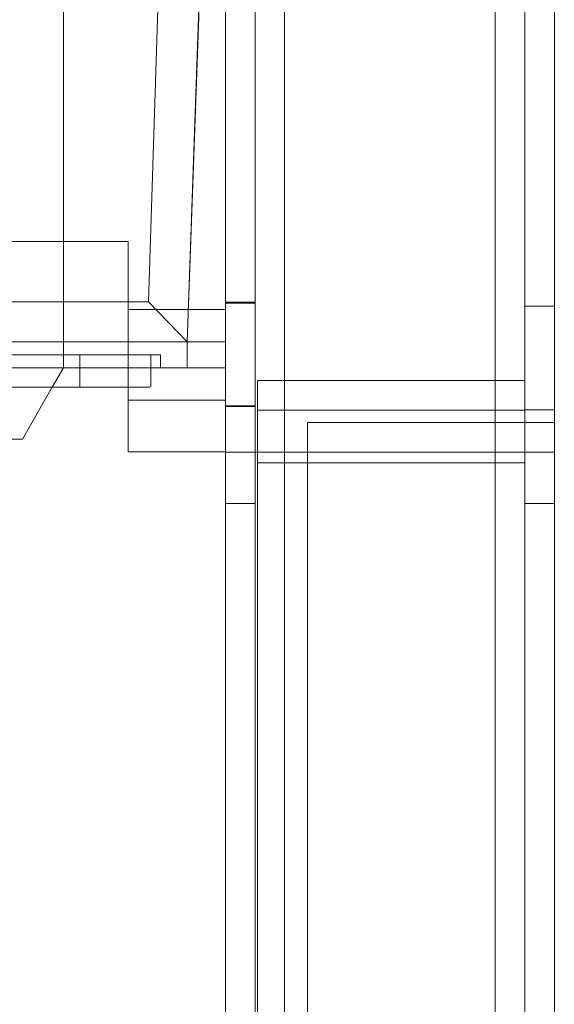
# Paper-space layout 'sales side' of a CAD drawing. Units: inches. Extents: x 0.1 to 10.4, y -0.4 to 7.6.
# Drawn here: x 2.8 to 2.8, y 2 to 2.1 of the extents above; entities that cross this region are included whole.
import ezdxf

# ---------------------------------------------------------------- set-up
doc = ezdxf.new("R2010")
doc.units = ezdxf.units.IN
doc.header["$MEASUREMENT"] = 0

psp = doc.layouts.new('sales side')

# ---------------------------------------------------------------- linework, layer by layer
at = {"lineweight": 15}
for p, q in [((2.8054, 1.78629), (2.8054, 2.44437)), ((2.8126, 1.78629), (2.8126, 2.44437)), ((2.8454, 2.44437), (2.8454, 1.78629)), ((2.79605, 2.06716), (2.79761, 2.11583)), ((2.80076, 2.06228), (2.80264, 2.11583)), ((2.76359, 2.06716), (2.79605, 2.06716)), ((2.79605, 2.06716), (2.80076, 2.06228)), ((2.75949, 2.06228), (2.79359, 2.06228)), ((2.79359, 2.06228), (2.80076, 2.06228)), ((2.79359, 2.06228), (2.79359, 2.0489)), ((2.80076, 2.06228), (2.8054, 2.06228)), ((2.77566, 2.05914), (2.79359, 2.05914)), ((2.78768, 2.05677), (2.78768, 2.05914)), ((2.77902, 2.05677), (2.78768, 2.05677)), ((2.78071, 2.05047), (2.78435, 2.05677)), ((2.76209, 2.05047), (2.78071, 2.05047)), ((2.79359, 2.0489), (2.8054, 2.0489))]:
    psp.add_line(p, q, dxfattribs=at)
at = {"lineweight": 0}
for p, q in [((2.809, 2.44437), (2.809, 1.78629)), ((2.8126, 2.44437), (2.8126, 1.78629)), ((2.8382, 2.44437), (2.8382, 1.78629)), ((2.8418, 2.44437), (2.8418, 1.78629)), ((2.78571, 2.11583), (2.78571, 2.06228)), ((2.80077, 2.06228), (2.80264, 2.11583)), ((2.75815, 2.07449), (2.79359, 2.07449)), ((2.79359, 2.07449), (2.79359, 2.06228)), ((2.8054, 2.06711), (2.8054, 2.05451)), ((2.809, 2.06711), (2.8054, 2.06711)), ((2.809, 2.06701), (2.8054, 2.06701)), ((2.8454, 2.06663), (2.8418, 2.06663)), ((2.8054, 2.06622), (2.79359, 2.06622)), ((2.78571, 2.05914), (2.78571, 2.06228)), ((2.80077, 2.06228), (2.80077, 2.05914)), ((2.78768, 2.06071), (2.78768, 2.05914)), ((2.78768, 2.06071), (2.79752, 2.06071)), ((2.78768, 2.06071), (2.78768, 2.05677)), ((2.79634, 2.05677), (2.79634, 2.06071)), ((2.79634, 2.05677), (2.79634, 2.06071)), ((2.79752, 2.05914), (2.79752, 2.06071)), ((2.79752, 2.05914), (2.79752, 2.06071)), ((2.78435, 2.05677), (2.78571, 2.05914)), ((2.80077, 2.05914), (2.79359, 2.05914)), ((2.80077, 2.05914), (2.8054, 2.05914)), ((2.8093, 2.04759), (2.8093, 2.05759)), ((2.8093, 2.05759), (2.8418, 2.05759)), ((2.79359, 2.0552), (2.8054, 2.0552)), ((2.8054, 2.05451), (2.809, 2.05451)), ((2.8054, 2.05441), (2.809, 2.05441)), ((2.8093, 2.05399), (2.8418, 2.05399)), ((2.8418, 2.05403), (2.8454, 2.05403)), ((2.8154, 1.84248), (2.8154, 2.05248)), ((2.8154, 2.05248), (2.8454, 2.05248)), ((2.809, 2.04888), (2.8054, 2.04888)), ((2.809, 2.04888), (2.8126, 2.04888)), ((2.8126, 2.04888), (2.8382, 2.04888)), ((2.8382, 2.04888), (2.8418, 2.04888)), ((2.8418, 2.04888), (2.8454, 2.04888)), ((2.8093, 2.04759), (2.8418, 2.04759)), ((2.8093, 1.88758), (2.8093, 2.04759)), ((2.809, 2.04263), (2.8054, 2.04263)), ((2.8418, 2.04263), (2.8454, 2.04263))]:
    psp.add_line(p, q, dxfattribs=at)
for points, knots in [([(2.77787, 2.06071), (2.77787, 2.06071), (2.77785, 2.06071), (2.77813, 2.06071), (2.77868, 2.06071), (2.77951, 2.06071), (2.78055, 2.06071), (2.78181, 2.06071), (2.78322, 2.06071), (2.78478, 2.06071), (2.78628, 2.06071), (2.78726, 2.06071), (2.78768, 2.06071)], [0, 0, 0, 0, 0.05906, 0.164908, 0.273826, 0.379675, 0.488593, 0.594441, 0.703359, 0.809207, 0.918125, 1, 1, 1, 1]), ([(2.77787, 2.06071), (2.77787, 2.06071), (2.77785, 2.06071), (2.77813, 2.06071), (2.77868, 2.06071), (2.77951, 2.06071), (2.78055, 2.06071), (2.78181, 2.06071), (2.78322, 2.06071), (2.78478, 2.06071), (2.78628, 2.06071), (2.78726, 2.06071), (2.78768, 2.06071)], [0, 0, 0, 0, 0.05906, 0.164908, 0.273826, 0.379675, 0.488593, 0.594441, 0.703359, 0.809207, 0.918125, 1, 1, 1, 1]), ([(2.79359, 2.05677), (2.7941, 2.05677), (2.79529, 2.05677), (2.79623, 2.05677), (2.79623, 2.05677), (2.79623, 2.05677)], [0, 0, 0, 0, 0.309948, 0.726473, 1, 1, 1, 1]), ([(2.79359, 2.05677), (2.7941, 2.05677), (2.79529, 2.05677), (2.79623, 2.05677), (2.79623, 2.05677), (2.79623, 2.05677)], [0, 0, 0, 0, 0.309948, 0.726473, 1, 1, 1, 1])]:
    psp.add_open_spline(points, degree=3, knots=knots, dxfattribs=at)
at = {"lineweight": 15}
psp.add_open_spline([(2.78768, 2.05677), (2.78864, 2.05677), (2.79057, 2.05677), (2.79264, 2.05677), (2.79343, 2.05677), (2.79359, 2.05677)], degree=3, knots=[0, 0, 0, 0, 0.443288, 0.886575, 1, 1, 1, 1], dxfattribs=at)
psp.add_open_spline([(2.78768, 2.05677), (2.78864, 2.05677), (2.79057, 2.05677), (2.79264, 2.05677), (2.79343, 2.05677), (2.79359, 2.05677)], degree=3, knots=[0, 0, 0, 0, 0.443288, 0.886575, 1, 1, 1, 1], dxfattribs=at)

doc.saveas('drawing.dxf')
